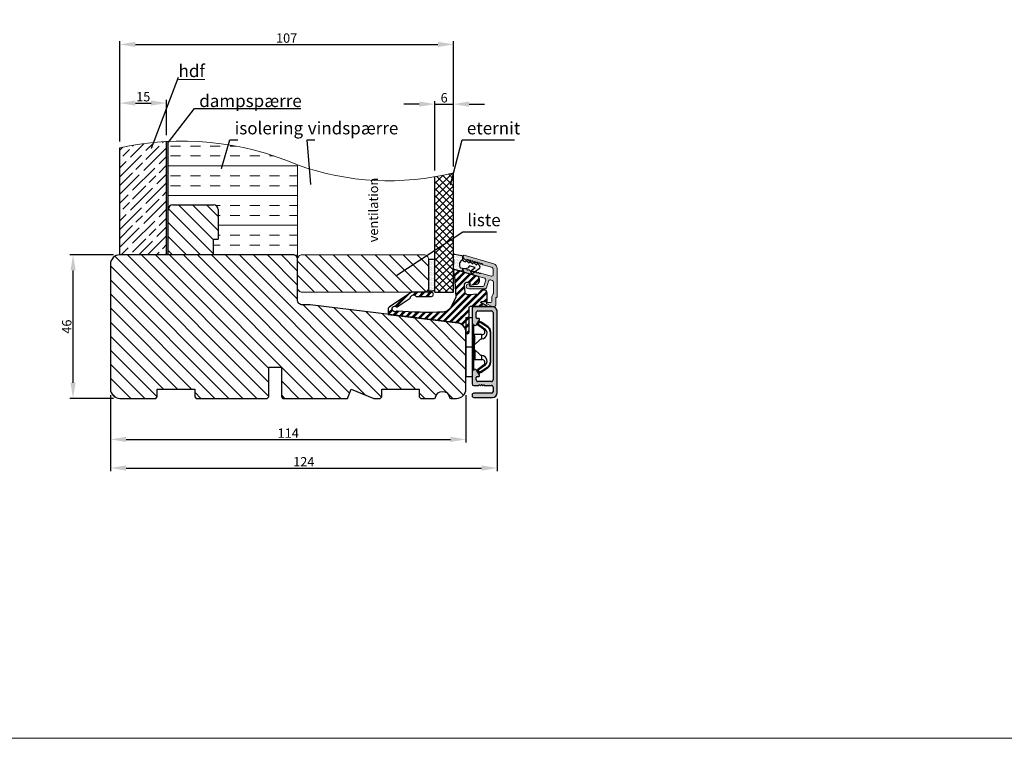
# Model space of a CAD drawing. Units: millimetres. Extents: x 1581 to 4897, y 296 to 974.
# Drawn here: x 3800 to 4115, y 296 to 526 of the extents above; entities that cross this region are included whole.
import ezdxf

# ---------------------------------------------------------------- set-up
doc = ezdxf.new("R2010")
doc.units = ezdxf.units.MM
doc.layers.get('0').update_dxf_attribs({"lineweight": 0})
doc.layers.get('DEFPOINTS').update_dxf_attribs({"lineweight": 0})
for name, color, linetype, lineweight in [('02 MEASURES', 156, 'Continuous', 13), ('03 FRAME', 40, 'Continuous', 25), ('04 FRAME HATCH', 40, 'Continuous', 0), ('09 ALUMINIUM', 55, 'Continuous', 25), ('10 ALUMINIUM HATCH', 55, 'Continuous', 0), ('13 GASKET', 254, 'Continuous', 25), ('14 GASKET HATCH', 254, 'Continuous', 0), ('15 CLIPS', 22, 'Continuous', 25), ('20 PANEL', 22, 'Continuous', 25), ('21 PANEL HATCH', 22, 'Continuous', 0), ('22 GLASKLODS', 22, 'Continuous', 25), ('23 GLASKLODS HATCH', 22, 'Continuous', 0)]:
    doc.layers.add(name, color=color, linetype=linetype, lineweight=lineweight)
doc.styles.add('M1 to 4', font='arial.ttf', dxfattribs={"height": 8})
doc.styles.add('M1x1', font='arial.ttf', dxfattribs={"height": 3})
doc.dimstyles.new('M1x1', dxfattribs={"dimscale": 0, "dimtxt": 3, "dimasz": 5, "dimexe": 1, "dimexo": 2, "dimgap": 0.5, "dimtad": 1, "dimdec": 0, "dimdsep": 46, "dimtxsty": 'M1x1', "dimcen": -1, "dimclrd": 256, "dimclre": 256, "dimclrt": 256, "dimazin": 2, "dimtfac": 1, "dimtdec": 0, "dimtmove": 0, "dimatfit": 3, "dimfxl": 1, "dimtolj": 1, "dimarcsym": 0})

# ---------------------------------------------------------------- blocks, each defined once
blk = doc.blocks.new('3-LAGS TREA hardtr or bot')
at = {"layer": '04 FRAME HATCH'}
h = blk.add_hatch(dxfattribs=at)
h.set_pattern_fill('ANSI31', color=256, angle=90, style=0)
h.set_pattern_definition([(135, (2608.5117, -1336.6745), (-2.245064, -2.245064), [])])
h.paths.add_polyline_path([(3452.82, -2025.3), (3452.82, -2007.09, 0.378866), (3450.18, -2004.12), (3402.82, -1998.3), (3400.32, -1998.3, -0.414214), (3398.82, -1996.8), (3398.82, -1983.8, 0.414214), (3397.32, -1982.3), (3341.82, -1982.3, 0.414214), (3338.82, -1985.3), (3338.82, -2025.3, 0.414214), (3341.82, -2028.3), (3353.32, -2028.3), (3353.82, -2027.8), (3353.82, -2025.3), (3365.82, -2025.3), (3365.82, -2027.8), (3366.32, -2028.3), (3389.12, -2028.3), (3389.62, -2027.8), (3389.62, -2018.3), (3393.62, -2018.3), (3393.62, -2027.8), (3394.12, -2028.3), (3414.82, -2028.3), (3416.06, -2025.3), (3423.3, -2028.3), (3425.32, -2028.3), (3425.82, -2027.8), (3425.82, -2025.3), (3437.82, -2025.3), (3437.82, -2027.8), (3438.32, -2028.3), (3442.61, -2028.3, 0.361621), (3443.1, -2027.89, -0.83205), (3447.53, -2027.89, 0.361621), (3448.02, -2028.3), (3449.82, -2028.3, 0.414214)])
at = {"layer": '03 FRAME'}
blk.add_lwpolyline([(3452.82, -2025.3), (3452.82, -2007.09, 0.378866), (3450.18, -2004.12), (3402.82, -1998.3), (3400.32, -1998.3, -0.414214), (3398.82, -1996.8), (3398.82, -1983.8, 0.414214), (3397.32, -1982.3), (3341.82, -1982.3, 0.414214), (3338.82, -1985.3), (3338.82, -2025.3, 0.414214), (3341.82, -2028.3), (3353.32, -2028.3), (3353.82, -2027.8), (3353.82, -2025.3), (3365.82, -2025.3), (3365.82, -2027.8), (3366.32, -2028.3), (3389.12, -2028.3), (3389.62, -2027.8), (3389.62, -2018.3), (3393.62, -2018.3), (3393.62, -2027.8), (3394.12, -2028.3), (3414.82, -2028.3), (3416.06, -2025.3), (3423.3, -2028.3), (3425.32, -2028.3), (3425.82, -2027.8), (3425.82, -2025.3), (3437.82, -2025.3), (3437.82, -2027.8), (3438.32, -2028.3), (3442.61, -2028.3, 0.361621), (3443.1, -2027.89, -0.83205), (3447.53, -2027.89, 0.361621), (3448.02, -2028.3), (3449.82, -2028.3, 0.414214)], format="xyb", close=True, dxfattribs=at)
blk = doc.blocks.new('e')
at = {"layer": '10 ALUMINIUM HATCH'}
blk.add_hatch(color=256, dxfattribs=at).paths.add_polyline_path([(-1107.94, -1540.89, 0.414241), (-1109.44, -1539.39), (-1115.44, -1539.39, 0.414309), (-1115.94, -1539.89), (-1115.94, -1540.19), (-1115.94, -1544.55, 0.267896), (-1115.69, -1544.98), (-1115.19, -1545.27, 0.414177), (-1114.51, -1545.09), (-1113.63, -1543.58, 0.577348), (-1113.91, -1543.09), (-1114.34, -1543.09, -0.414236), (-1114.64, -1542.79), (-1114.64, -1541.19, -0.414227), (-1114.14, -1540.69), (-1109.74, -1540.69, -0.414227), (-1109.24, -1541.19), (-1109.24, -1562.79, -0.414227), (-1109.74, -1563.29), (-1114.14, -1563.29, -0.414227), (-1114.64, -1562.79), (-1114.64, -1561.99, -0.414095), (-1114.34, -1561.69), (-1113.91, -1561.69, 0.577348), (-1113.63, -1561.2), (-1114.51, -1559.69, 0.414177), (-1115.19, -1559.51), (-1115.69, -1559.8, 0.267983), (-1115.94, -1560.23), (-1115.94, -1564.09, 0.414192), (-1115.44, -1564.59), (-1113.94, -1564.59, 0.414401), (-1113.74, -1564.39), (-1113.62, -1564.39, 0.598739), (-1113.1, -1564.47, -0.23617), (-1112.94, -1564.39, -0.23617), (-1112.78, -1564.47, 0.598739), (-1112.26, -1564.39), (-1112.14, -1564.39, 0.414401), (-1111.94, -1564.59), (-1109.74, -1564.59, -0.414227), (-1109.24, -1565.09), (-1109.24, -1566.59, -0.414192), (-1109.74, -1567.09), (-1115.44, -1567.09, 0.414227), (-1115.94, -1567.59), (-1115.94, -1567.89, 0.414227), (-1115.44, -1568.39), (-1109.44, -1568.39, 0.414212), (-1107.94, -1566.89)])
blk.add_lwpolyline([(-1107.94, -1540.89, 0.414241), (-1109.44, -1539.39), (-1115.44, -1539.39, 0.414309), (-1115.94, -1539.89), (-1115.94, -1540.19), (-1115.94, -1544.55, 0.267896), (-1115.69, -1544.98), (-1115.19, -1545.27, 0.414177), (-1114.51, -1545.09), (-1113.63, -1543.58, 0.577348), (-1113.91, -1543.09), (-1114.34, -1543.09, -0.414236), (-1114.64, -1542.79), (-1114.64, -1541.19, -0.414226), (-1114.14, -1540.69), (-1109.74, -1540.69, -0.414227), (-1109.24, -1541.19), (-1109.24, -1562.79, -0.414227), (-1109.74, -1563.29), (-1114.14, -1563.29, -0.414226), (-1114.64, -1562.79), (-1114.64, -1561.99, -0.414095), (-1114.34, -1561.69), (-1113.91, -1561.69, 0.577348), (-1113.63, -1561.2), (-1114.51, -1559.69, 0.414177), (-1115.19, -1559.51), (-1115.69, -1559.8, 0.267983), (-1115.94, -1560.23), (-1115.94, -1564.09, 0.414191), (-1115.44, -1564.59), (-1113.94, -1564.59, 0.414401), (-1113.74, -1564.39), (-1113.62, -1564.39, 0.598739), (-1113.1, -1564.47, -0.23617), (-1112.94, -1564.39, -0.23617), (-1112.78, -1564.47, 0.598739), (-1112.26, -1564.39), (-1112.14, -1564.39, 0.414401), (-1111.94, -1564.59), (-1109.74, -1564.59, -0.414227), (-1109.24, -1565.09), (-1109.24, -1566.59, -0.414192), (-1109.74, -1567.09), (-1115.44, -1567.09, 0.414226), (-1115.94, -1567.59), (-1115.94, -1567.89, 0.414226), (-1115.44, -1568.39), (-1109.44, -1568.39, 0.414212), (-1107.94, -1566.89)], format="xyb", close=True)
at = {"layer": '09 ALUMINIUM', "linetype": 'Continuous'}
for p, q in [((-1115.94, -1539.89), (-1115.94, -1540.19)), ((-1115.94, -1540.19), (-1115.94, -1544.55)), ((-1109.44, -1539.39), (-1115.44, -1539.39)), ((-1114.14, -1540.69), (-1109.74, -1540.69)), ((-1107.94, -1566.89), (-1107.94, -1540.89)), ((-1114.64, -1542.79), (-1114.64, -1541.19)), ((-1114.51, -1545.09), (-1113.63, -1543.58)), ((-1113.91, -1543.09), (-1114.34, -1543.09)), ((-1109.24, -1541.19), (-1109.24, -1562.79)), ((-1115.69, -1544.98), (-1115.19, -1545.27)), ((-1115.19, -1559.51), (-1115.69, -1559.8)), ((-1113.63, -1561.2), (-1114.51, -1559.69)), ((-1115.94, -1560.23), (-1115.94, -1564.09)), ((-1114.64, -1562.79), (-1114.64, -1561.99)), ((-1114.34, -1561.69), (-1113.91, -1561.69)), ((-1115.44, -1564.59), (-1113.94, -1564.59)), ((-1109.74, -1563.29), (-1114.14, -1563.29)), ((-1113.74, -1564.39), (-1113.62, -1564.39)), ((-1112.26, -1564.39), (-1112.14, -1564.39)), ((-1111.94, -1564.59), (-1109.74, -1564.59)), ((-1109.24, -1565.09), (-1109.24, -1566.59)), ((-1115.94, -1567.59), (-1115.94, -1567.89)), ((-1109.74, -1567.09), (-1115.44, -1567.09)), ((-1115.44, -1568.39), (-1109.44, -1568.39))]:
    blk.add_line(p, q, dxfattribs=at)
for centre, radius, start, end in [((-1115.44, -1539.89), 0.5, 89.9887, 180.0075), ((-1114.14, -1541.19), 0.5, 90.0004, 180.0026), ((-1109.74, -1541.19), 0.5, 359.9974, 90.0001), ((-1109.44, -1540.89), 1.5, 359.9983, 90.0036), ((-1114.34, -1542.79), 0.3, 179.9985, 270.0029), ((-1113.91, -1543.42), 0.325, 330, 89.9995), ((-1115.44, -1544.55), 0.5, 180.0045, 239.9931), ((-1114.94, -1544.84), 0.5, 240.0015, 329.9943), ((-1115.44, -1560.23), 0.5, 119.9941, 180.0014), ((-1114.94, -1559.94), 0.5, 30.0057, 119.9985), ((-1114.34, -1561.99), 0.3, 90.0165, 179.9934), ((-1114.14, -1562.79), 0.5, 179.9974, 269.9996), ((-1113.91, -1561.37), 0.325, 269.9974, 29.997), ((-1109.74, -1562.79), 0.5, 269.9999, 0.0026), ((-1115.44, -1564.09), 0.5, 180.0042, 269.9996), ((-1113.94, -1564.39), 0.2, 269.9779, 0.0146), ((-1113.34, -1564.29), 0.3, 199.4805, 323.123), ((-1112.94, -1564.59), 0.2, 89.9858, 143.1379), ((-1112.94, -1564.59), 0.2, 36.8621, 90.0142), ((-1112.54, -1564.29), 0.3, 216.877, 340.5195), ((-1111.94, -1564.39), 0.2, 179.9854, 270.0221), ((-1109.74, -1565.09), 0.5, 359.9974, 90.0001), ((-1115.44, -1567.59), 0.5, 90.0004, 180.0026), ((-1115.44, -1567.89), 0.5, 179.9974, 269.9996), ((-1109.74, -1566.59), 0.5, 269.9999, 359.9958), ((-1109.44, -1566.89), 1.5, 270.0003, 0.0001)]:
    blk.add_arc(centre, radius, start, end, dxfattribs=at)
at = {"layer": '15 CLIPS'}
for p, q in [((-1117.94, -1542.79), (-1115.94, -1542.79)), ((-1117.94, -1542.79), (-1117.94, -1561.79)), ((-1115.94, -1542.79), (-1115.94, -1552.29)), ((-1115.74, -1552.29), (-1115.74, -1545.09)), ((-1115.54, -1545.29), (-1115.54, -1552.29)), ((-1114.04, -1545), (-1114.2, -1544.88)), ((-1112.84, -1548.29), (-1115.14, -1548.29)), ((-1112.84, -1549.6), (-1112.84, -1548.29)), ((-1110.19, -1547.39), (-1110.19, -1557.19)), ((-1110.19, -1547.39), (-1109.99, -1547.39)), ((-1109.99, -1557.19), (-1109.99, -1547.39)), ((-1115.94, -1552.29), (-1117.94, -1552.29)), ((-1115.94, -1552.29), (-1115.94, -1561.79)), ((-1115.74, -1559.49), (-1115.74, -1552.29)), ((-1115.54, -1551.28), (-1115.14, -1551.28)), ((-1115.54, -1552.29), (-1115.54, -1559.29)), ((-1115.54, -1553.3), (-1115.14, -1553.3)), ((-1115.14, -1553.3), (-1115.14, -1551.28)), ((-1115.14, -1556.29), (-1112.84, -1556.29)), ((-1112.84, -1556.29), (-1112.84, -1554.98)), ((-1114.2, -1559.7), (-1114.04, -1559.58)), ((-1110.19, -1557.19), (-1109.99, -1557.19)), ((-1115.94, -1561.79), (-1117.94, -1561.79))]:
    blk.add_line(p, q, dxfattribs=at)
at = {"layer": '15 CLIPS', "flags": 128}
for points in [[(-1113.72, -1544.18), (-1113.99, -1544.57), (-1114.2, -1544.88)], [(-1114.04, -1545), (-1114.09, -1545.06), (-1114.13, -1545.12), (-1114.15, -1545.15), (-1114.15, -1545.16)], [(-1114.15, -1545.16), (-1113.1, -1545.89), (-1112.27, -1546.47)], [(-1114.04, -1545), (-1113.77, -1544.6), (-1113.55, -1544.29)], [(-1112.15, -1546.3), (-1113.21, -1545.57), (-1114.04, -1545)], [(-1113.55, -1544.29), (-1113.62, -1544.24), (-1113.68, -1544.2), (-1113.71, -1544.18), (-1113.72, -1544.18)], [(-1113.55, -1544.29), (-1113.52, -1544.21), (-1113.5, -1544.15), (-1113.49, -1544.11), (-1113.48, -1544.1)], [(-1113.55, -1544.29), (-1113.26, -1544.39), (-1113.04, -1544.47)], [(-1112.97, -1544.29), (-1113.26, -1544.18), (-1113.48, -1544.1)], [(-1113.04, -1544.47), (-1113.01, -1544.4), (-1112.99, -1544.33), (-1112.97, -1544.3), (-1112.97, -1544.29)], [(-1113.04, -1544.47), (-1111.88, -1545.28), (-1110.96, -1545.91)], [(-1112.92, -1544.31), (-1112.95, -1544.3), (-1112.97, -1544.29)], [(-1110.85, -1545.75), (-1112.01, -1544.94), (-1112.92, -1544.31)], [(-1112.15, -1546.3), (-1112.2, -1546.36), (-1112.22, -1546.39), (-1112.24, -1546.42), (-1112.25, -1546.44), (-1112.26, -1546.46), (-1112.27, -1546.47)], [(-1110.96, -1545.91), (-1110.92, -1545.85), (-1110.9, -1545.82), (-1110.88, -1545.8), (-1110.87, -1545.78), (-1110.86, -1545.76), (-1110.85, -1545.75)], [(-1115.14, -1551.28), (-1114.86, -1551.18), (-1113.85, -1550.25), (-1113.28, -1549.75), (-1113.06, -1549.64), (-1112.84, -1549.6)], [(-1115.14, -1553.3), (-1115.14, -1553.3), (-1115.12, -1553.96), (-1115.11, -1554.88), (-1115.1, -1555.63), (-1115.12, -1556.12), (-1115.14, -1556.29), (-1115.14, -1556.29)], [(-1112.84, -1554.98), (-1113.12, -1554.92), (-1113.41, -1554.74), (-1113.85, -1554.33), (-1114.86, -1553.4), (-1115.14, -1553.3)], [(-1114.2, -1559.7), (-1113.93, -1560.09), (-1113.72, -1560.4)], [(-1112.27, -1558.11), (-1113.32, -1558.84), (-1114.15, -1559.42)], [(-1114.04, -1559.58), (-1112.98, -1558.85), (-1112.15, -1558.28)], [(-1113.55, -1560.29), (-1113.82, -1559.89), (-1114.04, -1559.58)], [(-1110.96, -1558.67), (-1112.12, -1559.47), (-1113.04, -1560.11)], [(-1112.92, -1560.27), (-1111.76, -1559.46), (-1110.85, -1558.83)], [(-1110.96, -1558.67), (-1110.92, -1558.73), (-1110.9, -1558.76), (-1110.88, -1558.78), (-1110.87, -1558.8), (-1110.86, -1558.82), (-1110.85, -1558.83)], [(-1113.55, -1560.29), (-1113.62, -1560.34), (-1113.68, -1560.38), (-1113.71, -1560.4), (-1113.72, -1560.4)], [(-1113.04, -1560.11), (-1113.33, -1560.21), (-1113.55, -1560.29)], [(-1113.55, -1560.29), (-1113.52, -1560.37), (-1113.5, -1560.44), (-1113.49, -1560.47), (-1113.48, -1560.48)], [(-1113.48, -1560.48), (-1113.2, -1560.38), (-1112.97, -1560.29)], [(-1113.04, -1560.11), (-1112.99, -1560.17), (-1112.95, -1560.23), (-1112.93, -1560.26), (-1112.92, -1560.27)], [(-1113.04, -1560.11), (-1113.01, -1560.18), (-1112.99, -1560.25), (-1112.97, -1560.28), (-1112.97, -1560.29)], [(-1112.97, -1560.29), (-1112.94, -1560.28), (-1112.92, -1560.27)]]:
    blk.add_lwpolyline(points, dxfattribs=at)
at = {"layer": '15 CLIPS'}
for centre, radius, start, end in [((-1115.74, -1544.89), 0.2, 179.9956, 269.9947), ((-1115.74, -1545.29), 0.2, 359.9854, 90.0221), ((-1114.04, -1545), 0.2, 145.247, 235.2623), ((-1113.55, -1544.29), 0.2, 70.263, 145.2253), ((-999.02, -1623.44), 138.69, 145.211, 145.2936), ((-1112.89, -1547.87), 1.73, 271.605, 64.9221), ((-1112.84, -1547.29), 1, 270.0019, 55.2516), ((-1111.99, -1547.39), 1.8, 0.0298, 55.2228), ((-1111.99, -1547.39), 2, 0.0019, 55.2511), ((-1115.14, -1547.89), 0.4, 180.0051, 269.9938), ((-1141.84, -1549.78), 26.74, 356.7964, 3.2036), ((-1115.14, -1556.69), 0.4, 90.0062, 179.9949), ((-1112.88, -1556.71), 1.73, 294.9766, 88.4963), ((-1112.84, -1557.29), 1, 304.7471, 89.9994), ((-1115.74, -1559.69), 0.2, 89.9761, 180.0164), ((-1115.74, -1559.29), 0.2, 270.0071, 0.0025), ((-1114.04, -1559.58), 0.2, 124.7392, 214.7514), ((-1188.2, -1610.9), 90.18, 34.6842, 34.8113), ((-1213.8, -1628.66), 123.64, 34.7014, 34.7941), ((-1111.99, -1557.19), 1.8, 304.7737, 359.9737), ((-1111.99, -1557.19), 2, 304.7451, 0.002), ((-1113.55, -1560.29), 0.2, 214.7426, 289.7692)]:
    blk.add_arc(centre, radius, start, end, dxfattribs=at)
blk = doc.blocks.new('sdasdasdDD')
at = {"layer": '13 GASKET'}
for p, q in [((1190, 1421.1), (1189.88, 1422.85)), ((1190.24, 1423.17), (1192.59, 1422.71)), ((1192.83, 1422.42), (1192.83, 1421.26)), ((1193.83, 1420.67), (1193.91, 1420.96)), ((1194.25, 1421.05), (1194.99, 1420.34)), ((1189.95, 1418.39), (1189.96, 1419.06)), ((1192.48, 1417.74), (1190.21, 1418.08)), ((1193.42, 1418.5), (1192.24, 1418.71)), ((1192.83, 1418.6), (1192.83, 1418.03)), ((1194.61, 1418.68), (1193.42, 1418.5)), ((1193.43, 1420.79), (1193.83, 1420.67)), ((1194.7, 1418.97), (1194.61, 1418.68)), ((1194.99, 1420.34), (1195.07, 1420.63)), ((1196.86, 1418.86), (1195.31, 1419.31)), ((1195.4, 1420.72), (1196.14, 1420.01)), ((1195.55, 1417.9), (1196.86, 1418.86)), ((1196.14, 1420.01), (1196.22, 1420.3)), ((1198.12, 1418.42), (1196.2, 1417.01)), ((1196.55, 1420.39), (1197.29, 1419.68)), ((1197.29, 1419.68), (1197.38, 1419.97)), ((1197.71, 1420.06), (1198.32, 1419.47)), ((1198.4, 1419.17), (1198.23, 1418.58)), ((1195.78, 1417.08), (1195.48, 1417.48))]:
    blk.add_line(p, q, dxfattribs=at)
for centre, radius, start, end in [((1190.18, 1422.87), 0.3, 79.0287, 183.7861), ((1140.72, 1420.96), 49.28, 357.7888, 0.1644), ((1193.43, 1419.81), 1.62, 112.5405, 223.0542), ((1193.43, 1419.81), 1.62, 112.5405, 223.0542), ((1192.53, 1422.42), 0.3, 359, 79.0287), ((1193.7, 1421.75), 1, 205.8358, 254.0168), ((1194.11, 1420.9), 0.2, 46.2991, 164.0426), ((1190.25, 1418.38), 0.3, 179, 261.3147), ((1192.53, 1418.03), 0.3, 261.3147, 0), ((1195.18, 1418.83), 0.5, 73.9886, 163.9886), ((1195.26, 1420.57), 0.2, 46.2989, 164.0423), ((1195.73, 1417.66), 0.3, 126.2994, 216.3488), ((1196.41, 1420.24), 0.2, 46.2986, 164.0421), ((1197.57, 1419.91), 0.2, 46.2996, 164.0431), ((1197.94, 1418.66), 0.3, 306.3058, 344), ((1198.11, 1419.26), 0.3, 344, 46.2597), ((1196.02, 1417.25), 0.3, 216.3488, 306.3058)]:
    blk.add_arc(centre, radius, start, end, dxfattribs=at)
blk = doc.blocks.new('DFSDFS')
at = {"layer": '14 GASKET HATCH'}
h = blk.add_hatch(dxfattribs=at)
h.set_pattern_fill('DOTS', color=256, scale=0.3, style=0)
h.paths.add_polyline_path([(1908.6, 1045.95), (1908.49, 1044.2, 0.49183), (1908.84, 1043.89), (1911.19, 1044.34, 0.354259), (1911.43, 1044.63), (1911.43, 1045.79, 0.013839), (1911.41, 1045.74, -0.523419), (1910.84, 1048.35), (1911.43, 1048.45), (1911.43, 1049.02, 0.459342), (1911.09, 1049.32), (1908.81, 1048.97, 0.375451), (1908.56, 1048.67), (1908.57, 1048, -0.010366)])
at = {"layer": '13 GASKET', "xscale": -1, "rotation": 180}
blk.add_blockref('sdasdasdDD', (718.6, 2467.05), dxfattribs=at)
blk = doc.blocks.new('A$C4B486C02')
at = {"layer": '03 FRAME'}
for p, q in [((1.5, 16), (14.5, 16)), ((0, 0), (0, 14.5)), ((16, 14.5), (16, 5)), ((14.5, 5), (16, 5)), ((14.5, 0), (14.5, 5)), ((14.5, 0), (0, 0)), ((14.5, 0), (14.5, 0))]:
    blk.add_line(p, q, dxfattribs=at)
for centre, start, end in [((1.5, 14.5), 90, 180), ((14.5, 14.5), 0, 90)]:
    blk.add_arc(centre, 1.5, start, end, dxfattribs=at)
blk = doc.blocks.new('*D1156')
at = {"lineweight": -2}
for p, q in [((3828.82, 405.48), (3828.82, 390.33)), ((3942.82, 405.48), (3942.82, 390.33)), ((3833.82, 391.33), (3937.82, 391.33))]:
    blk.add_line(p, q, dxfattribs=at)
for points in [[(3833.82, 392.16), (3833.82, 390.49), (3828.82, 391.33)], [(3937.82, 390.49), (3937.82, 392.16), (3942.82, 391.33)]]:
    blk.add_solid(points)
at = {"layer": 'DEFPOINTS', "color": 0}
for p in [(3828.82, 407.48), (3942.82, 407.48), (3942.82, 391.33)]:
    blk.add_point(p, dxfattribs=at)
at = {"insert": (3885.82, 393.33), "char_height": 3, "attachment_point": 5, "style": 'M1x1'}
blk.add_mtext('\\A1;114', dxfattribs=at)
blk = doc.blocks.new('*D1157')
at = {"lineweight": -2}
for p, q in [((3828.82, 405.48), (3828.82, 381.15)), ((3952.82, 404.3), (3952.82, 381.15)), ((3833.82, 382.15), (3947.82, 382.15))]:
    blk.add_line(p, q, dxfattribs=at)
for points in [[(3833.82, 382.98), (3833.82, 381.32), (3828.82, 382.15)], [(3947.82, 381.32), (3947.82, 382.98), (3952.82, 382.15)]]:
    blk.add_solid(points)
at = {"layer": 'DEFPOINTS', "color": 0}
for p in [(3828.82, 407.48), (3952.82, 406.3), (3952.82, 382.15)]:
    blk.add_point(p, dxfattribs=at)
at = {"insert": (3890.82, 384.16), "char_height": 3, "attachment_point": 5, "style": 'M1x1'}
blk.add_mtext('\\A1;124', dxfattribs=at)
blk = doc.blocks.new('*D1158')
at = {"lineweight": -2}
for p, q in [((3829.82, 450.48), (3815.82, 450.48)), ((3816.82, 409.48), (3816.82, 445.48)), ((3829.82, 404.48), (3815.82, 404.48))]:
    blk.add_line(p, q, dxfattribs=at)
for points in [[(3817.66, 445.48), (3815.99, 445.48), (3816.82, 450.48)], [(3815.99, 409.48), (3817.66, 409.48), (3816.82, 404.48)]]:
    blk.add_solid(points)
at = {"layer": 'DEFPOINTS', "color": 0}
for p in [(3816.82, 450.48), (3831.82, 450.48), (3831.82, 404.48)]:
    blk.add_point(p, dxfattribs=at)
at = {"insert": (3814.79, 427.48), "char_height": 3, "attachment_point": 5, "rotation": 90, "style": 'M1x1'}
blk.add_mtext('\\A1;46', dxfattribs=at)
blk = doc.blocks.new('*D1159')
at = {"lineweight": -2}
for p, q in [((3831.82, 486.77), (3831.82, 500.13)), ((3836.82, 499.13), (3841.82, 499.13)), ((3846.82, 488.8), (3846.82, 500.13))]:
    blk.add_line(p, q, dxfattribs=at)
for points in [[(3836.82, 499.96), (3836.82, 498.3), (3831.82, 499.13)], [(3841.82, 498.3), (3841.82, 499.96), (3846.82, 499.13)]]:
    blk.add_solid(points)
at = {"layer": 'DEFPOINTS', "color": 0}
for p in [(3846.82, 499.13), (3846.82, 486.8), (3831.82, 484.77)]:
    blk.add_point(p, dxfattribs=at)
at = {"insert": (3839.32, 501.16), "char_height": 3, "attachment_point": 5, "style": 'M1x1'}
blk.add_mtext('\\A1;15', dxfattribs=at)
blk = doc.blocks.new('*D1160')
at = {"lineweight": -2}
for p, q in [((3831.82, 486.77), (3831.82, 518.93)), ((3836.82, 517.93), (3933.81, 517.93)), ((3938.81, 478.78), (3938.81, 518.93))]:
    blk.add_line(p, q, dxfattribs=at)
for points in [[(3836.82, 518.76), (3836.82, 517.09), (3831.82, 517.93)], [(3933.81, 517.09), (3933.81, 518.76), (3938.81, 517.93)]]:
    blk.add_solid(points)
at = {"layer": 'DEFPOINTS', "color": 0}
for p in [(3938.81, 517.93), (3831.82, 484.77), (3938.81, 476.78)]:
    blk.add_point(p, dxfattribs=at)
at = {"insert": (3885.31, 519.96), "char_height": 3, "attachment_point": 5, "style": 'M1x1'}
blk.add_mtext('\\A1;107', dxfattribs=at)
blk = doc.blocks.new('*D1185')
at = {"lineweight": -2}
for p, q in [((3932.86, 477.52), (3932.86, 499.79)), ((3938.81, 478.78), (3938.81, 499.79)), ((3927.86, 498.79), (3922.86, 498.79)), ((3932.86, 498.79), (3938.81, 498.79)), ((3943.81, 498.79), (3948.81, 498.79))]:
    blk.add_line(p, q, dxfattribs=at)
for points in [[(3927.86, 497.96), (3927.86, 499.63), (3932.86, 498.79)], [(3943.81, 499.63), (3943.81, 497.96), (3938.81, 498.79)]]:
    blk.add_solid(points)
at = {"layer": 'DEFPOINTS', "color": 0}
for p in [(3938.81, 498.79), (3932.86, 475.52), (3938.81, 476.78)]:
    blk.add_point(p, dxfattribs=at)
at = {"insert": (3935.83, 500.82), "char_height": 3, "attachment_point": 5, "style": 'M1x1'}
blk.add_mtext('\\A1;6', dxfattribs=at)

msp = doc.modelspace()

# ---------------------------------------------------------------- hatches: boundary and pattern name
at = {"layer": '04 FRAME HATCH'}
h = msp.add_hatch(dxfattribs=at)
h.set_pattern_fill('ANSI31', color=256, angle=90, style=0)
h.set_pattern_definition([(135, (-313.3772, 445.703), (-2.245064, -2.245064), [])])
h.paths.add_polyline_path([(3863.316, 464.977, 0.4142136), (3861.816, 466.477), (3848.816, 466.477, 0.4142136), (3847.316, 464.977), (3847.316, 450.477), (3861.816, 450.477), (3861.816, 455.477), (3863.316, 455.477)])
h = msp.add_hatch(dxfattribs=at)
h.set_pattern_fill('LINE', color=256, angle=315, style=0)
h.set_pattern_definition([(315, (-1403.3338, -6.7824), (2.245064, 2.245064), [])])
h.paths.add_polyline_path([(3930.856, 448.977, 0.4142136), (3929.356, 450.477), (3890.316, 450.477, 0.4142136), (3888.816, 448.977), (3888.816, 439.977, 0.4142136), (3890.316, 438.477), (3929.356, 438.477, 0.4142136), (3930.856, 439.977)])
at = {"layer": '09 ALUMINIUM'}
msp.add_hatch(color=256, dxfattribs=at).paths.add_polyline_path([(3952.856, 437.105), (3952.856, 446.181, 0.3345871), (3951.77, 447.623), (3942.275, 450.345, 0.4985801), (3941.956, 450.105), (3941.956, 449.89, 0.3345889), (3942.68, 448.928), (3942.925, 448.858, 0.2887629), (3943.151, 448.924, -0.6299773), (3943.532, 448.814, 0.6298838), (3943.914, 448.705, -0.6299721), (3944.295, 448.596, 0.629892), (3944.677, 448.486, -0.6299721), (3945.058, 448.377, 0.6300312), (3945.44, 448.267, -0.6299773), (3945.821, 448.158, 0.6300312), (3946.203, 448.049, -0.6300281), (3946.584, 447.939, 0.6299773), (3946.966, 447.83, -0.6298869), (3947.347, 447.72, 0.6299721), (3947.728, 447.611, -0.6298869), (3948.11, 447.502, 0.2886327), (3948.266, 447.327), (3950.977, 446.55, -0.3345915), (3951.556, 445.781), (3951.556, 444.134, -0.4985577), (3950.918, 443.653), (3947.625, 444.598, 0.2886306), (3947.399, 444.532, -0.6298869), (3947.018, 444.642, 0.6299721), (3946.636, 444.751, -0.629892), (3946.255, 444.861, 0.6299721), (3945.873, 444.97, -0.6298838), (3945.492, 445.079, 0.6299773), (3945.11, 445.189, -0.6298869), (3944.729, 445.298, 0.6299721), (3944.347, 445.408, -0.629892), (3943.966, 445.517, 0.6299721), (3943.584, 445.626, -0.6298838), (3943.203, 445.736, 0.2887933), (3943.047, 445.911), (3942.283, 446.13), (3942.216, 446.141, 0.4255354), (3941.956, 445.892), (3941.956, 445.677, 0.3345976), (3942.68, 444.715), (3948.825, 442.953, -0.4141954), (3949.168, 442.335), (3948.713, 440.748, -0.3346282), (3948.232, 440.386), (3944.156, 440.386, -0.4141879), (3943.906, 440.636), (3943.906, 440.935, 0.4411615), (3943.633, 441.184, 0.3878095), (3942.906, 440.387, 0.4145121), (3943.706, 439.586), (3948.939, 439.586, 0.3346282), (3949.42, 439.948), (3950.033, 442.087, -0.4142641), (3950.652, 442.43), (3951.244, 442.26, -0.3345671), (3951.606, 441.779), (3951.606, 438.128, -0.1827076), (3951.481, 437.797, 0.1826842), (3951.106, 436.805), (3951.106, 435.555, -0.4141693), (3950.806, 435.255), (3949.606, 435.255, 0.7812947), (3949.489, 434.784), (3951.126, 433.913, 0.1228862), (3951.361, 433.855), (3951.856, 433.855, 0.4142095), (3952.356, 434.355), (3952.356, 436.605, -0.4141849), (3952.606, 436.855, 0.4142198)])
at = {"layer": '13 GASKET'}
h = msp.add_hatch(dxfattribs=at)
h.set_pattern_fill('DOTS', color=256, scale=0.25, style=0)
h.set_pattern_definition([(0, (-1060.81602, 445.70303), (0.1984375, 0.396875), [0, -0.396875])])
edge = h.paths.add_edge_path()
edge.add_line((3932.856, 447.963), (3932.856, 448.477))
edge.add_arc((3932.356, 448.477), 0.5, 0, 90)
edge.add_line((3932.356, 448.977), (3930.856, 448.977))
edge.add_line((3930.856, 448.977), (3930.856, 438.977))
edge.add_line((3930.856, 438.977), (3932.356, 438.977))
edge.add_arc((3932.356, 439.477), 0.5, 270, 360)
edge.add_line((3932.856, 439.477), (3932.856, 447.963))
at = {"layer": '14 GASKET HATCH'}
msp.add_hatch(color=256, dxfattribs=at).paths.add_polyline_path([(3847.316, 486.738, 0.0012306), (3846.816, 486.712), (3846.816, 450.477), (3847.316, 450.477), (3847.316, 464.977)])
h = msp.add_hatch(dxfattribs=at)
h.set_pattern_fill('INSUL', color=256, style=0)
h.set_pattern_definition([(0, (-1403.334, -6.782), (0, 9.525), []), (0, (-1403.334, -3.607), (0, 9.525), [3.175, -3.175]), (0, (-1403.334, -0.432), (0, 9.525), [3.175, -3.175])])
h.paths.add_polyline_path([(3888.816, 448.977), (3888.816, 479.306, 0.1142447), (3847.316, 486.827), (3847.316, 464.977, -0.4142136), (3848.816, 466.477), (3861.816, 466.477, -0.4142136), (3863.316, 464.977), (3863.316, 455.477), (3861.816, 455.477), (3861.816, 450.477), (3887.316, 450.477, -0.4142136)])
at = {"layer": '21 PANEL HATCH'}
h = msp.add_hatch(dxfattribs=at)
h.set_pattern_fill('GOST_WOOD', color=256, angle=315, style=0)
h.set_pattern_definition([(45, (-313.377, 445.703), (4.242641, -4.242641), [10, -2]), (45, (-313.377, 442.8746), (4.242641, -4.242641), [6, -1.5, 3, -1.5]), (45, (-314.0843, 439.339), (4.242641, -4.242641), [10, -2])])
h.paths.add_polyline_path([(3846.816, 464.977), (3846.816, 486.712, 0.0372286), (3831.816, 484.77), (3831.816, 450.477), (3846.816, 450.477)])
h = msp.add_hatch(dxfattribs=at)
h.set_pattern_fill('ANSI37', color=256, scale=0.5, style=0)
h.set_pattern_definition([(45, (-1403.3338, -6.7824), (-1.122532, 1.122532), []), (135, (-1403.3338, -6.7824), (-1.122532, -1.122532), [])])
h.paths.add_polyline_path([(3938.807, 450.546), (3938.807, 476.783, -0.0176183), (3932.856, 475.524), (3932.856, 448.477), (3932.856, 447.963), (3932.856, 439.477), (3932.856, 438.477), (3938.807, 438.477), (3938.807, 449.959), (3938.778, 450.396, -0.1292256)])
at = {"layer": '23 GLASKLODS HATCH'}
h = msp.add_hatch(dxfattribs=at)
h.set_pattern_fill('PLAST', color=256, scale=0.25, angle=45, style=0)
h.set_pattern_definition([(45, (4444.604, 2134.3999), (-1.122532, 1.122532), []), (45, (4444.4636, 2134.5402), (-1.122532, 1.122532), []), (45, (4444.3233, 2134.6805), (-1.122532, 1.122532), [])])
h.paths.add_polyline_path([(3942.591, 438.49), (3942.325, 440.651, -0.4504672), (3943.318, 441.772), (3944.015, 441.772), (3944.015, 440.772), (3946.237, 441.045, 0.3788661), (3947.115, 442.038), (3947.115, 442.725, 0.3345953), (3946.391, 443.686), (3939.115, 445.772), (3938.816, 445.772), (3938.938, 443.772), (3939.047, 443.772, -0.3964328), (3939.197, 443.631), (3939.603, 436.993), (3939.588, 436.918), (3938.085, 433.837, -0.2746108), (3935.524, 432.155, -0.0322818), (3920.718, 432.444, 0.1924711), (3920.611, 432.412, -2.0177247), (3920.574, 433.844, 0.3123473), (3920.745, 433.84), (3924.918, 436.613, 0.2750418), (3924.985, 436.751, -0.6831631), (3926.744, 437.237, 0.2366046), (3926.864, 437.177), (3931.718, 437.177, 1), (3931.718, 438.477), (3925.374, 438.477), (3918.148, 433.676, 0.2511925), (3917.925, 433.259), (3917.925, 431.394), (3940.181, 428.661, -0.3784467), (3942.816, 425.688, 0.9992661), (3943.816, 425.688), (3943.816, 433.503, -0.4142136), (3944.316, 434.003), (3949.614, 434.003), (3949.614, 434.103), (3947.689, 435.126, -0.7812856), (3947.783, 435.503), (3949.614, 435.503), (3949.614, 438.202, 0.4143126), (3948.614, 439.202, 0.3155904), (3946.734, 437.884), (3943.648, 437.617, -0.2124078), (3942.925, 437.849, -0.1817308)])

# ---------------------------------------------------------------- linework, layer by layer
msp.add_line((3888.816, 448.977), (3888.816, 479.306))
msp.add_lwpolyline([(3952.856, 437.105), (3952.856, 446.181, 0.3345871), (3951.77, 447.623), (3942.275, 450.345, 0.4985801), (3941.956, 450.105), (3941.956, 449.89, 0.3345889), (3942.68, 448.928), (3942.925, 448.858, 0.2887629), (3943.151, 448.924, -0.6299773), (3943.532, 448.814, 0.6298838), (3943.914, 448.705, -0.6299721), (3944.295, 448.596, 0.629892), (3944.677, 448.486, -0.6299721), (3945.058, 448.377, 0.6300312), (3945.44, 448.267, -0.6299773), (3945.821, 448.158, 0.6300312), (3946.203, 448.049, -0.6300281), (3946.584, 447.939, 0.6299773), (3946.966, 447.83, -0.6298869), (3947.347, 447.72, 0.6299721), (3947.728, 447.611, -0.6298869), (3948.11, 447.502, 0.2886327), (3948.266, 447.327), (3950.977, 446.55, -0.3345915), (3951.556, 445.781), (3951.556, 444.134, -0.4985577), (3950.918, 443.653), (3947.625, 444.598, 0.2886306), (3947.399, 444.532, -0.6298869), (3947.018, 444.642, 0.6299721), (3946.636, 444.751, -0.629892), (3946.255, 444.861, 0.6299721), (3945.873, 444.97, -0.6298838), (3945.492, 445.079, 0.6299773), (3945.11, 445.189, -0.6298869), (3944.729, 445.298, 0.6299721), (3944.347, 445.408, -0.629892), (3943.966, 445.517, 0.6299721), (3943.584, 445.626, -0.6298838), (3943.203, 445.736, 0.2887933), (3943.047, 445.911), (3942.283, 446.13), (3942.216, 446.141, 0.4255354), (3941.956, 445.892), (3941.956, 445.677, 0.3345976), (3942.68, 444.715), (3948.825, 442.953, -0.4141954), (3949.168, 442.335), (3948.713, 440.748, -0.3346282), (3948.232, 440.386), (3944.156, 440.386, -0.4141879), (3943.906, 440.636), (3943.906, 440.935, 0.4411615), (3943.633, 441.184, 0.3878095), (3942.906, 440.387, 0.4145121), (3943.706, 439.586), (3948.939, 439.586, 0.3346282), (3949.42, 439.948), (3950.033, 442.087, -0.4142641), (3950.652, 442.43), (3951.244, 442.26, -0.3345671), (3951.606, 441.779), (3951.606, 438.128, -0.1827076), (3951.481, 437.797, 0.1826842), (3951.106, 436.805), (3951.106, 435.555, -0.4141693), (3950.806, 435.255), (3949.606, 435.255, 0.7812947), (3949.489, 434.784), (3951.126, 433.913, 0.1228862), (3951.361, 433.855), (3951.856, 433.855, 0.4142095), (3952.356, 434.355), (3952.356, 436.605, -0.4141849), (3952.606, 436.855, 0.4142198)], format="xyb", close=True)
at = {"layer": '02 MEASURES', "color": 0}
msp.add_lwpolyline([(2569.972, 966.846), (4896.916, 966.846), (4896.916, 295.526), (2569.972, 295.526)], close=True, dxfattribs=at)
at = {"layer": '04 FRAME HATCH'}
msp.add_lwpolyline([(3930.856, 448.977, 0.4142136), (3929.356, 450.477), (3890.316, 450.477, 0.4142136), (3888.816, 448.977), (3888.816, 439.977, 0.4142136), (3890.316, 438.477), (3929.356, 438.477, 0.4142136), (3930.856, 439.977)], format="xyb", close=True, dxfattribs=at)
for centre, radius, start, end in [((3851.822, 393.438), 93.498, 66.69304, 102.3559), ((3917.976, 560.568), 86.336, 250.25973, 283.96201)]:
    msp.add_arc(centre, radius, start, end, dxfattribs=at)
at = {"layer": '13 GASKET'}
msp.add_line((3847.316, 450.477), (3847.316, 486.827), dxfattribs=at)
msp.add_lwpolyline([(3932.856, 447.963), (3932.856, 448.477, 0.4142136), (3932.356, 448.977), (3930.856, 448.977), (3930.856, 438.977), (3932.356, 438.977, 0.4142136), (3932.856, 439.477)], format="xyb", close=True, dxfattribs=at)
at = {"layer": '20 PANEL'}
for p, q in [((3846.816, 450.477), (3846.816, 486.801)), ((3831.816, 450.477), (3831.816, 484.77)), ((3938.807, 438.477), (3938.807, 476.783)), ((3932.856, 438.477), (3938.807, 438.477))]:
    msp.add_line(p, q, dxfattribs=at)
msp.add_lwpolyline([(3932.856, 438.477), (3932.856, 475.524)], dxfattribs=at)
at = {"layer": '22 GLASKLODS'}
msp.add_lwpolyline([(3939.588, 436.918), (3938.085, 433.837, -0.2746108), (3935.524, 432.155, -0.0322818), (3920.718, 432.444, 0.1924711), (3920.611, 432.412, -2.0177247), (3920.574, 433.844, 0.3123473), (3920.745, 433.84), (3924.918, 436.613, 0.2750418), (3924.985, 436.751, -0.6831631), (3926.744, 437.237, 0.2366046), (3926.864, 437.177), (3931.718, 437.177, 1), (3931.718, 438.477), (3925.374, 438.477), (3918.148, 433.676, 0.2511925), (3917.925, 433.259), (3917.925, 431.394), (3940.181, 428.661, -0.3784467), (3942.816, 425.688, 0.9992661), (3943.816, 425.688), (3943.816, 433.503, -0.4142136), (3944.316, 434.003), (3949.614, 434.003), (3949.614, 434.103), (3947.689, 435.126, -0.7812856), (3947.783, 435.503), (3949.614, 435.503), (3949.614, 438.202, 0.4143126), (3948.614, 439.202, 0.3155904), (3946.734, 437.884), (3943.648, 437.617, -0.2124078), (3942.925, 437.849, -0.1817308), (3942.591, 438.49), (3942.325, 440.651, -0.4504672), (3943.318, 441.772), (3944.015, 441.772), (3944.015, 440.772), (3946.237, 441.045, 0.3788661), (3947.115, 442.038), (3947.115, 442.725, 0.3345953), (3946.391, 443.686), (3939.115, 445.772), (3938.816, 445.772), (3938.938, 443.772), (3939.047, 443.772, -0.3964328), (3939.197, 443.631), (3939.603, 436.993)], format="xyb", dxfattribs=at)

# ---------------------------------------------------------------- block references
at = {"color": 0}
msp.add_blockref('3-LAGS TREA hardtr or bot', (490, 2432.778), dxfattribs=at)
msp.add_blockref('e', (5060.754, 1973.187))
at = {"layer": '03 FRAME'}
msp.add_blockref('A$C4B486C02', (3847.316, 450.477), dxfattribs=at)
at = {"layer": '22 GLASKLODS', "xscale": -1, "rotation": 180}
msp.add_blockref('DFSDFS', (2030.29, 1494.596), dxfattribs=at)

# ---------------------------------------------------------------- texts
at = {"layer": '02 MEASURES', "attachment_point": 7, "style": 'M1x1'}
for s, insert, char_height in [('{\\H1.3333x;\\Lhdf\\H0.750019x;\\l }', (3850.65, 507.454), 3), ('{\\H1.3333x;dampspærre} ', (3857.285, 497.846), 3), ('isolering', (3868.638, 487.846), 4), ('vindspærre', (3892.095, 487.846), 4), ('eternit', (3943.12, 487.846), 4), ('liste', (3943.272, 458.399), 4)]:
    msp.add_mtext(s, dxfattribs=dict(at, insert=insert, char_height=char_height))
at = {"layer": '02 MEASURES', "insert": (3911.644, 454.512), "char_height": 3, "width": 34.05216, "attachment_point": 1, "rotation": 90, "style": 'M1 to 4'}
msp.add_mtext('ventilation', dxfattribs=at)

# ---------------------------------------------------------------- dimensions: what is measured, and where the dimension line sits
for base, p1, p2, picture, middle in [((3938.807, 517.925), (3831.816, 484.77), (3938.807, 476.783), '*D1160', (3885.311, 519.957)), ((3846.816, 499.129), (3831.816, 484.77), (3846.816, 486.801), '*D1159', (3839.316, 501.16)), ((3938.807, 498.793), (3932.856, 475.524), (3938.807, 476.783), '*D1185', (3935.832, 500.825)), ((3942.816, 391.327), (3828.816, 407.477), (3942.816, 407.477), '*D1156', (3885.816, 393.333)), ((3952.816, 382.149), (3828.816, 407.477), (3952.816, 406.297), '*D1157', (3890.816, 384.155))]:
    dim = msp.add_linear_dim(base=base, p1=p1, p2=p2, dimstyle='M1x1', override={"dimscale": 1})
    dim.commit()
    dim.dimension.update_dxf_attribs({"geometry": picture, "text_midpoint": middle})
dim = msp.add_linear_dim(base=(3816.822, 450.477), p1=(3831.816, 404.477), p2=(3831.816, 450.477), angle=90, dimstyle='M1x1', override={"dimscale": 1})
dim.commit()
dim.dimension.update_dxf_attribs({"geometry": '*D1158', "text_midpoint": (3814.79, 427.477)})

# ---------------------------------------------------------------- leaders
at = {"layer": '02 MEASURES', "color": 0}
msp.add_leader([(3841.985, 484.678), (3850.65, 507.454)], dimstyle='M1x1', override={"dimscale": 1, "dimasz": 1, "dimldrblk": 'DotSmall'}, dxfattribs=at)
at = {"layer": '02 MEASURES', "color": 0, "annotation_type": 0, "has_hookline": 1, "hookline_direction": 0}
for points, text_width in [([(3847.379, 486.638), (3855.785, 497.346), (3856.785, 497.346)], 32.623), ([(3937.899, 472.888), (3941.62, 487.346), (3942.62, 487.346)], 15.272), ([(3920.69, 443.941), (3941.772, 457.899), (3942.772, 457.899)], 9.34)]:
    msp.add_leader(points, dimstyle='M1x1', override={"dimscale": 1, "dimasz": 1, "dimldrblk": 'DotSmall'}, dxfattribs=dict(at, text_width=text_width))
for points in [[(3864.477, 478.149), (3867.138, 487.346), (3868.138, 487.346)], [(3893.119, 473.077), (3891.87, 487.346), (3892.87, 487.346)]]:
    msp.add_leader(points, dimstyle='M1x1', override={"dimscale": 1, "dimasz": 1, "dimldrblk": 'DotSmall'}, dxfattribs=at)

doc.saveas('drawing.dxf')
